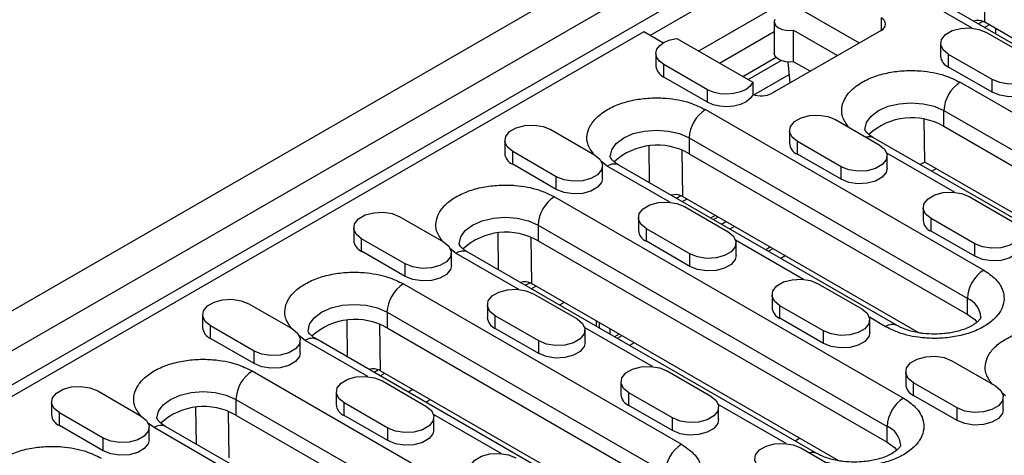
# Model space of a CAD drawing. Extents: x 275 to 6241, y 30 to 4403.
# Drawn here: x 2496 to 2624, y 2404 to 2461 of the extents above; entities that cross this region are included whole.
import ezdxf

# ---------------------------------------------------------------- set-up
doc = ezdxf.new("R2010")
doc.units = 0
doc.layers.add('DUENN-18', color=10, linetype='CONTINUOUS')

msp = doc.modelspace()

# ---------------------------------------------------------------- linework, layer by layer
at = {"layer": 'DUENN-18', "linetype": 'CONTINUOUS'}
for p, q in [((2401.97, 2369.25, -156.45), (2754.82, 2572.95, -156.45)), ((2759.11, 2570.21, -156.45), (2406.26, 2366.52, -156.45)), ((2408.16, 2363.23, -156.45), (2761, 2566.93, -156.45)), ((2594.3, 2468.24, -156.45), (2578.13, 2458.91, -156.45)), ((2621.52, 2460.63, -156.45), (2621.44, 2466.63, -156.45)), ((2594.3, 2464.27, -156.45), (2605.26, 2457.94, -156.45)), ((2619.88, 2459.88, -156.45), (2611.77, 2464.56, -156.45)), ((2649.33, 2443.89, -156.45), (2613.27, 2464.71, -156.45)), ((2584.44, 2456.9, -156.45), (2594.3, 2462.6, -156.45)), ((2608.09, 2461.21, -156.45), (2608.09, 2459.58, -156.45)), ((2594.24, 2460.71, -156.45), (2594.24, 2456.62, -156.45)), ((2621.29, 2460.74, -156.45), (2620.71, 2460.41, -156.45)), ((2621.49, 2459.96, -156.45), (2622.08, 2460.3, -156.45)), ((2652.16, 2442.94, -156.45), (2621.52, 2460.63, -156.45)), ((2622.94, 2459.12, -156.45), (2622.94, 2459.81, -156.45)), ((2577.33, 2459.37, -156.45), (2461.6, 2392.56, -156.45)), ((2579.81, 2457.94, -156.45), (2577.33, 2459.37, -156.45)), ((2581.6, 2458.54, -156.45), (2591.45, 2452.85, -156.45)), ((2587.14, 2455.34, -156.45), (2594.24, 2459.44, -156.45)), ((2608.09, 2459.58, -156.45), (2593.95, 2451.41, -156.45)), ((2596.75, 2459.59, -156.45), (2602.43, 2456.31, -156.45)), ((2596.75, 2455.51, -156.45), (2596.75, 2459.59, -156.45)), ((2621.77, 2459.31, -156.45), (2627.43, 2456.05, -156.45)), ((2615.8, 2457.88, -156.45), (2615.8, 2456.25, -156.45)), ((2578.89, 2456.58, -156.45), (2578.89, 2454.94, -156.45)), ((2590.16, 2453.6, -156.45), (2594.46, 2456.09, -156.45)), ((2622.48, 2453.19, -156.45), (2616.82, 2456.45, -156.45)), ((2616.82, 2454.82, -156.45), (2616.82, 2456.45, -156.45)), ((2585.57, 2451.88, -156.45), (2579.91, 2455.15, -156.45)), ((2579.91, 2453.51, -156.45), (2579.91, 2455.15, -156.45)), ((2590.87, 2453.19, -156.45), (2595.14, 2455.66, -156.45)), ((2596.01, 2455.48, -156.45), (2596.27, 2452.75, -156.45)), ((2598.9, 2454.27, -156.45), (2596.75, 2455.51, -156.45)), ((2622.48, 2451.56, -156.45), (2616.82, 2454.82, -156.45)), ((2585.57, 2450.25, -156.45), (2579.91, 2453.51, -156.45)), ((2591.6, 2451.21, -156.45), (2596.17, 2453.85, -156.45)), ((2591.45, 2452.85, -156.45), (2591.45, 2451.22, -156.45)), ((2618.34, 2452.84, -156.45), (2650.16, 2434.47, -156.45)), ((2622.48, 2451.56, -156.45), (2622.48, 2453.19, -156.45)), ((2585.57, 2450.25, -156.45), (2585.57, 2451.88, -156.45)), ((2585.32, 2449.29, -156.45), (2621.39, 2428.47, -156.45)), ((2616.22, 2449.17, -156.45), (2648.04, 2430.8, -156.45)), ((2616.22, 2447.13, -156.45), (2616.22, 2449.17, -156.45)), ((2602.19, 2448, -156.45), (2607.84, 2444.74, -156.45)), ((2613.75, 2442.49, -156.45), (2613.68, 2448, -156.45)), ((2616.22, 2447.13, -156.45), (2648.04, 2428.76, -156.45)), ((2565.28, 2446.7, -156.45), (2570.93, 2443.43, -156.45)), ((2596.21, 2446.58, -156.45), (2596.21, 2444.94, -156.45)), ((2559.3, 2445.27, -156.45), (2559.3, 2443.64, -156.45)), ((2578.08, 2439.79, -156.45), (2578.02, 2444.55, -156.45)), ((2583.2, 2445.62, -156.45), (2619.26, 2424.8, -156.45)), ((2583.2, 2445.62, -156.45), (2583.2, 2443.57, -156.45)), ((2602.89, 2441.88, -156.45), (2597.24, 2445.15, -156.45)), ((2597.24, 2443.51, -156.45), (2597.24, 2445.15, -156.45)), ((2638.94, 2427.27, -156.45), (2607.12, 2445.64, -156.45)), ((2565.98, 2440.57, -156.45), (2560.33, 2443.84, -156.45)), ((2560.33, 2442.21, -156.45), (2560.33, 2443.84, -156.45)), ((2582.26, 2444.02, -156.45), (2582.34, 2438.01, -156.45)), ((2583.2, 2443.57, -156.45), (2619.26, 2422.76, -156.45)), ((2602.89, 2440.25, -156.45), (2597.24, 2443.51, -156.45)), ((2617.61, 2438.57, -156.45), (2608.82, 2443.64, -156.45)), ((2608.87, 2441.68, -156.45), (2608.87, 2443.31, -156.45)), ((2565.98, 2438.94, -156.45), (2560.33, 2442.21, -156.45)), ((2572.59, 2441.94, -156.45), (2571.76, 2442.58, -156.45)), ((2571.96, 2440.37, -156.45), (2571.96, 2442, -156.45)), ((2580.7, 2437.26, -156.45), (2572.59, 2441.94, -156.45)), ((2610.16, 2421.27, -156.45), (2574.09, 2442.09, -156.45)), ((2602.89, 2440.25, -156.45), (2602.89, 2441.88, -156.45)), ((2613.75, 2442.49, -156.45), (2613.16, 2442.15, -156.45)), ((2641.77, 2426.32, -156.45), (2613.75, 2442.49, -156.45)), ((2615.25, 2441.63, -156.45), (2614.65, 2441.29, -156.45)), ((2565.98, 2438.94, -156.45), (2565.98, 2440.57, -156.45)), ((2581.54, 2437.79, -156.45), (2582.12, 2438.13, -156.45)), ((2565.74, 2437.98, -156.45), (2610.99, 2411.86, -156.45)), ((2582.31, 2437.35, -156.45), (2582.91, 2437.69, -156.45)), ((2612.99, 2420.32, -156.45), (2582.34, 2438.01, -156.45)), ((2619.51, 2438, -156.45), (2625.17, 2434.74, -156.45)), ((2582.6, 2436.7, -156.45), (2588.26, 2433.43, -156.45)), ((2585.98, 2435.23, -156.45), (2586.57, 2435.57, -156.45)), ((2613.54, 2436.57, -156.45), (2613.54, 2434.94, -156.45)), ((2545.69, 2435.39, -156.45), (2551.35, 2432.13, -156.45)), ((2563.61, 2434.31, -156.45), (2608.87, 2408.18, -156.45)), ((2563.61, 2434.31, -156.45), (2563.61, 2432.27, -156.45)), ((2576.63, 2435.27, -156.45), (2576.63, 2433.64, -156.45)), ((2586.35, 2435.01, -156.45), (2586.95, 2435.36, -156.45)), ((2587.38, 2434.42, -156.45), (2587.97, 2434.76, -156.45)), ((2587.38, 2434.42, -156.45), (2587.97, 2434.76, -156.45)), ((2620.22, 2431.88, -156.45), (2614.56, 2435.15, -156.45)), ((2614.56, 2433.51, -156.45), (2614.56, 2435.15, -156.45)), ((2539.71, 2433.96, -156.45), (2539.71, 2432.33, -156.45)), ((2558.5, 2428.48, -156.45), (2558.44, 2433.24, -156.45)), ((2583.31, 2430.57, -156.45), (2577.65, 2433.84, -156.45)), ((2577.65, 2432.21, -156.45), (2577.65, 2433.84, -156.45)), ((2589.09, 2434.12, -156.45), (2588.49, 2433.78, -156.45)), ((2620.22, 2430.25, -156.45), (2614.56, 2433.51, -156.45)), ((2546.4, 2429.27, -156.45), (2540.74, 2432.53, -156.45)), ((2540.74, 2430.9, -156.45), (2540.74, 2432.53, -156.45)), ((2562.68, 2432.71, -156.45), (2562.76, 2426.71, -156.45)), ((2563.61, 2432.27, -156.45), (2608.87, 2406.14, -156.45)), ((2583.31, 2428.94, -156.45), (2577.65, 2432.21, -156.45)), ((2598.03, 2427.26, -156.45), (2589.23, 2432.34, -156.45)), ((2589.28, 2430.37, -156.45), (2589.28, 2432, -156.45)), ((2620.22, 2430.25, -156.45), (2620.22, 2431.88, -156.45)), ((2546.4, 2427.63, -156.45), (2540.74, 2430.9, -156.45)), ((2553.01, 2430.63, -156.45), (2552.17, 2431.28, -156.45)), ((2552.37, 2429.06, -156.45), (2552.37, 2430.7, -156.45)), ((2561.12, 2425.95, -156.45), (2553.01, 2430.63, -156.45)), ((2599.76, 2404.66, -156.45), (2554.51, 2430.78, -156.45)), ((2583.31, 2428.94, -156.45), (2583.31, 2430.57, -156.45)), ((2593.72, 2431.45, -156.45), (2593.13, 2431.1, -156.45)), ((2594.07, 2431.24, -156.45), (2593.48, 2430.9, -156.45)), ((2546.4, 2427.63, -156.45), (2546.4, 2429.27, -156.45)), ((2595.66, 2430.33, -156.45), (2595.07, 2429.98, -156.45)), ((2546.15, 2426.68, -156.45), (2582.21, 2405.86, -156.45)), ((2561.95, 2426.49, -156.45), (2562.53, 2426.82, -156.45)), ((2602.6, 2403.71, -156.45), (2562.76, 2426.71, -156.45)), ((2599.92, 2426.7, -156.45), (2605.58, 2423.43, -156.45)), ((2562.73, 2426.04, -156.45), (2563.32, 2426.38, -156.45)), ((2563.01, 2425.39, -156.45), (2568.67, 2422.12, -156.45)), ((2526.1, 2424.08, -156.45), (2531.76, 2420.82, -156.45)), ((2566.98, 2424.27, -156.45), (2566.39, 2423.92, -156.45)), ((2593.95, 2425.27, -156.45), (2593.95, 2423.63, -156.45)), ((2619.26, 2424.8, -156.45), (2619.26, 2422.76, -156.45)), ((2544.03, 2423, -156.45), (2580.09, 2402.18, -156.45)), ((2544.03, 2423, -156.45), (2544.03, 2420.96, -156.45)), ((2557.04, 2423.96, -156.45), (2557.04, 2422.33, -156.45)), ((2600.63, 2420.57, -156.45), (2594.97, 2423.84, -156.45)), ((2594.97, 2422.21, -156.45), (2594.97, 2423.84, -156.45)), ((2520.13, 2422.65, -156.45), (2520.13, 2421.02, -156.45)), ((2538.91, 2417.17, -156.45), (2538.85, 2421.93, -156.45)), ((2563.72, 2419.27, -156.45), (2558.06, 2422.53, -156.45)), ((2558.06, 2420.9, -156.45), (2558.06, 2422.53, -156.45)), ((2571.17, 2421.17, -156.45), (2571.17, 2421.85, -156.45)), ((2571.58, 2420.93, -156.45), (2571.58, 2421.61, -156.45)), ((2600.63, 2418.94, -156.45), (2594.97, 2422.21, -156.45)), ((2608.66, 2421.12, -156.45), (2606.56, 2422.34, -156.45)), ((2606.61, 2420.37, -156.45), (2606.61, 2422, -156.45)), ((2526.81, 2417.96, -156.45), (2521.15, 2421.23, -156.45)), ((2521.15, 2419.59, -156.45), (2521.15, 2421.23, -156.45)), ((2543.17, 2415.4, -156.45), (2543.09, 2421.4, -156.45)), ((2544.03, 2420.96, -156.45), (2580.09, 2400.14, -156.45)), ((2563.72, 2417.63, -156.45), (2558.06, 2420.9, -156.45)), ((2578.44, 2415.95, -156.45), (2569.65, 2421.03, -156.45)), ((2569.7, 2419.06, -156.45), (2569.7, 2420.7, -156.45)), ((2572.94, 2420.15, -156.45), (2572.94, 2420.83, -156.45)), ((2600.63, 2418.94, -156.45), (2600.63, 2420.57, -156.45)), ((2526.81, 2416.33, -156.45), (2521.15, 2419.59, -156.45)), ((2533.42, 2419.33, -156.45), (2532.59, 2419.97, -156.45)), ((2532.78, 2417.76, -156.45), (2532.78, 2419.39, -156.45)), ((2541.53, 2414.65, -156.45), (2533.42, 2419.33, -156.45)), ((2570.98, 2398.66, -156.45), (2534.92, 2419.48, -156.45)), ((2563.72, 2417.63, -156.45), (2563.72, 2419.27, -156.45)), ((2574.13, 2420.14, -156.45), (2573.54, 2419.8, -156.45)), ((2574.49, 2419.93, -156.45), (2573.89, 2419.59, -156.45)), ((2576.07, 2419.02, -156.45), (2575.48, 2418.68, -156.45)), ((2526.81, 2416.33, -156.45), (2526.81, 2417.96, -156.45)), ((2617.25, 2416.69, -156.45), (2622.91, 2413.43, -156.45)), ((2526.56, 2415.37, -156.45), (2571.82, 2389.24, -156.45)), ((2542.94, 2415.51, -156.45), (2542.37, 2415.18, -156.45)), ((2543.14, 2414.73, -156.45), (2543.73, 2415.07, -156.45)), ((2543.17, 2415.4, -156.45), (2573.82, 2397.71, -156.45)), ((2580.34, 2415.39, -156.45), (2585.99, 2412.12, -156.45)), ((2611.27, 2415.27, -156.45), (2611.27, 2413.63, -156.45)), ((2543.43, 2414.08, -156.45), (2549.08, 2410.82, -156.45)), ((2574.36, 2413.96, -156.45), (2574.36, 2412.33, -156.45)), ((2617.96, 2410.57, -156.45), (2612.3, 2413.84, -156.45)), ((2612.3, 2412.2, -156.45), (2612.3, 2413.84, -156.45)), ((2506.52, 2412.78, -156.45), (2512.17, 2409.51, -156.45)), ((2537.45, 2412.65, -156.45), (2537.45, 2411.02, -156.45)), ((2547.39, 2412.96, -156.45), (2546.8, 2412.62, -156.45)), ((2581.04, 2409.27, -156.45), (2575.39, 2412.53, -156.45)), ((2575.39, 2410.9, -156.45), (2575.39, 2412.53, -156.45)), ((2500.54, 2411.35, -156.45), (2500.54, 2409.71, -156.45)), ((2524.44, 2411.69, -156.45), (2569.7, 2385.57, -156.45)), ((2524.44, 2411.69, -156.45), (2524.44, 2409.65, -156.45)), ((2549.07, 2411.31, -156.45), (2549.66, 2411.65, -156.45)), ((2617.96, 2408.94, -156.45), (2612.3, 2412.2, -156.45)), ((2624.21, 2412.14, -156.45), (2623.76, 2412.49, -156.45)), ((2623.93, 2410.37, -156.45), (2623.93, 2412, -156.45)), ((2519.32, 2405.87, -156.45), (2519.26, 2410.62, -156.45)), ((2523.58, 2404.09, -156.45), (2523.5, 2410.09, -156.45)), ((2544.13, 2407.96, -156.45), (2538.48, 2411.22, -156.45)), ((2538.48, 2409.59, -156.45), (2538.48, 2411.22, -156.45)), ((2581.04, 2407.63, -156.45), (2575.39, 2410.9, -156.45)), ((2595.77, 2405.95, -156.45), (2586.97, 2411.03, -156.45)), ((2587.02, 2409.06, -156.45), (2587.02, 2410.69, -156.45)), ((2617.96, 2408.94, -156.45), (2617.96, 2410.57, -156.45)), ((2507.22, 2406.65, -156.45), (2501.57, 2409.92, -156.45)), ((2501.57, 2408.29, -156.45), (2501.57, 2409.92, -156.45)), ((2524.44, 2409.65, -156.45), (2569.7, 2383.53, -156.45)), ((2544.13, 2406.33, -156.45), (2538.48, 2409.59, -156.45)), ((2558.85, 2404.65, -156.45), (2550.06, 2409.72, -156.45)), ((2550.11, 2407.75, -156.45), (2550.11, 2409.39, -156.45)), ((2581.04, 2407.63, -156.45), (2581.04, 2409.27, -156.45)), ((2507.22, 2405.02, -156.45), (2501.57, 2408.29, -156.45)), ((2513.83, 2408.02, -156.45), (2513, 2408.66, -156.45)), ((2513.2, 2406.45, -156.45), (2513.2, 2408.08, -156.45)), ((2521.94, 2403.34, -156.45), (2513.83, 2408.02, -156.45)), ((2560.59, 2382.04, -156.45), (2515.33, 2408.17, -156.45)), ((2544.13, 2406.33, -156.45), (2544.13, 2407.96, -156.45)), ((2608.87, 2406.14, -156.45), (2608.87, 2408.18, -156.45)), ((2507.22, 2405.02, -156.45), (2507.22, 2406.65, -156.45)), ((2597.54, 2406.63, -156.45), (2596.95, 2406.28, -156.45)), ((2597.66, 2405.39, -156.45), (2603.32, 2402.12, -156.45))]:
    msp.add_line(p, q, dxfattribs=at)
at = {"layer": 'DUENN-18', "linetype": 'CONTINUOUS', "elevation": -156.45, "flags": 128}
for points in [[(2594.3, 2461), (2594.24, 2460.71), (2594.3, 2460.41), (2594.5, 2460.13), (2594.82, 2459.89), (2595.24, 2459.71), (2595.72, 2459.59), (2596.24, 2459.55), (2596.75, 2459.59)], [(2616.82, 2456.45), (2616.13, 2457.03), (2615.81, 2457.71), (2615.92, 2458.41), (2616.43, 2459.04), (2617.29, 2459.54), (2618.39, 2459.83), (2619.6, 2459.9), (2620.78, 2459.71), (2621.77, 2459.31)], [(2579.91, 2455.15), (2579.35, 2455.57), (2579, 2456.07), (2578.89, 2456.6), (2579.02, 2457.13), (2579.39, 2457.62), (2579.98, 2458.04), (2580.73, 2458.35), (2581.6, 2458.54)], [(2596.75, 2455.51), (2596.24, 2455.47), (2595.72, 2455.51), (2595.24, 2455.62), (2594.82, 2455.81), (2594.5, 2456.05), (2594.3, 2456.32), (2594.24, 2456.62)], [(2627.43, 2456.05), (2628.13, 2455.47), (2628.44, 2454.79), (2628.34, 2454.09), (2627.82, 2453.46), (2626.96, 2452.96), (2625.86, 2452.67), (2624.65, 2452.6), (2623.48, 2452.79), (2622.48, 2453.19)], [(2591.45, 2452.85), (2591.13, 2452.35), (2590.58, 2451.92), (2589.86, 2451.58), (2589.01, 2451.37), (2588.09, 2451.29), (2587.17, 2451.35), (2586.31, 2451.56), (2585.57, 2451.88)], [(2628.46, 2452.98), (2628.34, 2452.46), (2627.82, 2451.83), (2626.96, 2451.33), (2625.86, 2451.03), (2624.65, 2450.97), (2623.48, 2451.15), (2622.48, 2451.56)], [(2591.45, 2451.22), (2591.13, 2450.72), (2590.58, 2450.29), (2589.86, 2449.95), (2589.01, 2449.74), (2588.09, 2449.66), (2587.17, 2449.72), (2586.31, 2449.92), (2585.57, 2450.25)], [(2605.98, 2446.72), (2606.19, 2447.61), (2606.78, 2448.45), (2607.74, 2449.17), (2608.98, 2449.72), (2610.43, 2450.06), (2611.98, 2450.18), (2613.53, 2450.06), (2614.98, 2449.72), (2616.22, 2449.17)], [(2597.24, 2445.15), (2596.54, 2445.72), (2596.23, 2446.4), (2596.33, 2447.1), (2596.85, 2447.73), (2597.71, 2448.23), (2598.81, 2448.53), (2600.02, 2448.59), (2601.19, 2448.41), (2602.19, 2448)], [(2560.33, 2443.84), (2559.63, 2444.42), (2559.31, 2445.09), (2559.42, 2445.79), (2559.93, 2446.43), (2560.79, 2446.92), (2561.9, 2447.22), (2563.11, 2447.28), (2564.28, 2447.1), (2565.28, 2446.7)], [(2572.96, 2443.17), (2573.16, 2444.06), (2573.76, 2444.9), (2574.72, 2445.62), (2575.96, 2446.17), (2577.41, 2446.51), (2578.96, 2446.63), (2580.51, 2446.51), (2581.96, 2446.17), (2583.2, 2445.62)], [(2607.84, 2444.74), (2608.54, 2444.16), (2608.86, 2443.49), (2608.75, 2442.79), (2608.24, 2442.15), (2607.38, 2441.65), (2606.28, 2441.36), (2605.06, 2441.3), (2603.89, 2441.48), (2602.89, 2441.88)], [(2570.93, 2443.43), (2571.63, 2442.86), (2571.95, 2442.18), (2571.84, 2441.48), (2571.33, 2440.84), (2570.47, 2440.35), (2569.36, 2440.05), (2568.15, 2439.99), (2566.98, 2440.17), (2565.98, 2440.57)], [(2608.87, 2441.68), (2608.75, 2441.15), (2608.24, 2440.52), (2607.38, 2440.02), (2606.28, 2439.73), (2605.06, 2439.66), (2603.89, 2439.85), (2602.89, 2440.25)], [(2571.96, 2440.37), (2571.84, 2439.85), (2571.33, 2439.21), (2570.47, 2438.72), (2569.36, 2438.42), (2568.15, 2438.36), (2566.98, 2438.54), (2565.98, 2438.94)], [(2614.56, 2435.15), (2613.86, 2435.72), (2613.55, 2436.4), (2613.66, 2437.1), (2614.17, 2437.73), (2615.03, 2438.23), (2616.13, 2438.53), (2617.34, 2438.59), (2618.52, 2438.41), (2619.51, 2438)], [(2577.65, 2433.84), (2576.95, 2434.41), (2576.64, 2435.09), (2576.74, 2435.79), (2577.26, 2436.43), (2578.12, 2436.92), (2579.22, 2437.22), (2580.43, 2437.28), (2581.6, 2437.1), (2582.6, 2436.7)], [(2540.74, 2432.53), (2540.04, 2433.11), (2539.73, 2433.79), (2539.83, 2434.48), (2540.35, 2435.12), (2541.21, 2435.62), (2542.31, 2435.91), (2543.52, 2435.97), (2544.69, 2435.79), (2545.69, 2435.39)], [(2553.37, 2431.86), (2553.58, 2432.76), (2554.18, 2433.59), (2555.13, 2434.31), (2556.37, 2434.86), (2557.82, 2435.2), (2559.37, 2435.32), (2560.92, 2435.2), (2562.37, 2434.86), (2563.61, 2434.31)], [(2625.17, 2434.74), (2625.87, 2434.16), (2626.18, 2433.48), (2626.07, 2432.79), (2625.56, 2432.15), (2624.7, 2431.65), (2623.6, 2431.36), (2622.39, 2431.3), (2621.21, 2431.48), (2620.22, 2431.88)], [(2588.26, 2433.43), (2588.95, 2432.86), (2589.27, 2432.18), (2589.16, 2431.48), (2588.65, 2430.84), (2587.79, 2430.35), (2586.69, 2430.05), (2585.48, 2429.99), (2584.3, 2430.17), (2583.31, 2430.57)], [(2551.35, 2432.13), (2552.04, 2431.55), (2552.36, 2430.87), (2552.25, 2430.17), (2551.74, 2429.54), (2550.88, 2429.04), (2549.78, 2428.74), (2548.57, 2428.68), (2547.39, 2428.87), (2546.4, 2429.27)], [(2626.19, 2431.68), (2626.07, 2431.15), (2625.56, 2430.52), (2624.7, 2430.02), (2623.6, 2429.72), (2622.39, 2429.66), (2621.21, 2429.84), (2620.22, 2430.25)], [(2589.28, 2430.37), (2589.16, 2429.85), (2588.65, 2429.21), (2587.79, 2428.71), (2586.69, 2428.42), (2585.48, 2428.36), (2584.3, 2428.54), (2583.31, 2428.94)], [(2552.37, 2429.06), (2552.25, 2428.54), (2551.74, 2427.9), (2550.88, 2427.41), (2549.78, 2427.11), (2548.57, 2427.05), (2547.39, 2427.23), (2546.4, 2427.63)], [(2594.97, 2423.84), (2594.28, 2424.41), (2593.96, 2425.09), (2594.07, 2425.79), (2594.58, 2426.43), (2595.44, 2426.92), (2596.54, 2427.22), (2597.75, 2427.28), (2598.93, 2427.1), (2599.92, 2426.7)], [(2558.06, 2422.53), (2557.37, 2423.11), (2557.05, 2423.78), (2557.16, 2424.48), (2557.67, 2425.12), (2558.53, 2425.62), (2559.63, 2425.91), (2560.84, 2425.97), (2562.02, 2425.79), (2563.01, 2425.39)], [(2521.15, 2421.23), (2520.46, 2421.8), (2520.14, 2422.48), (2520.25, 2423.18), (2520.76, 2423.81), (2521.62, 2424.31), (2522.72, 2424.61), (2523.93, 2424.67), (2525.11, 2424.49), (2526.1, 2424.08)], [(2533.79, 2420.55), (2533.99, 2421.45), (2534.59, 2422.28), (2535.54, 2423), (2536.79, 2423.55), (2538.23, 2423.9), (2539.79, 2424.02), (2541.34, 2423.9), (2542.79, 2423.55), (2544.03, 2423)], [(2605.58, 2423.43), (2606.28, 2422.86), (2606.59, 2422.18), (2606.49, 2421.48), (2605.97, 2420.84), (2605.11, 2420.35), (2604.01, 2420.05), (2602.8, 2419.99), (2601.63, 2420.17), (2600.63, 2420.57)], [(2619.26, 2422.76), (2620.22, 2422.04), (2620.51, 2421.7)], [(2568.67, 2422.12), (2569.37, 2421.55), (2569.68, 2420.87), (2569.58, 2420.17), (2569.06, 2419.54), (2568.2, 2419.04), (2567.1, 2418.74), (2565.89, 2418.68), (2564.72, 2418.86), (2563.72, 2419.27)], [(2531.76, 2420.82), (2532.46, 2420.24), (2532.77, 2419.57), (2532.67, 2418.87), (2532.15, 2418.23), (2531.29, 2417.73), (2530.19, 2417.44), (2528.98, 2417.38), (2527.81, 2417.56), (2526.81, 2417.96)], [(2606.61, 2420.37), (2606.49, 2419.85), (2605.97, 2419.21), (2605.11, 2418.71), (2604.01, 2418.42), (2602.8, 2418.36), (2601.63, 2418.54), (2600.63, 2418.94)], [(2569.7, 2419.06), (2569.58, 2418.54), (2569.06, 2417.9), (2568.2, 2417.41), (2567.1, 2417.11), (2565.89, 2417.05), (2564.72, 2417.23), (2563.72, 2417.63)], [(2532.78, 2417.76), (2532.67, 2417.23), (2532.15, 2416.6), (2531.29, 2416.1), (2530.19, 2415.8), (2528.98, 2415.74), (2527.81, 2415.92), (2526.81, 2416.33)], [(2612.3, 2413.84), (2611.6, 2414.41), (2611.29, 2415.09), (2611.39, 2415.79), (2611.91, 2416.43), (2612.77, 2416.92), (2613.87, 2417.22), (2615.08, 2417.28), (2616.25, 2417.1), (2617.25, 2416.69)], [(2575.39, 2412.53), (2574.69, 2413.11), (2574.38, 2413.78), (2574.48, 2414.48), (2575, 2415.12), (2575.86, 2415.62), (2576.96, 2415.91), (2578.17, 2415.97), (2579.34, 2415.79), (2580.34, 2415.39)], [(2538.48, 2411.22), (2537.78, 2411.8), (2537.47, 2412.48), (2537.57, 2413.18), (2538.08, 2413.81), (2538.94, 2414.31), (2540.05, 2414.61), (2541.26, 2414.67), (2542.43, 2414.48), (2543.43, 2414.08)], [(2501.57, 2409.92), (2500.87, 2410.49), (2500.55, 2411.17), (2500.66, 2411.87), (2501.17, 2412.51), (2502.03, 2413), (2503.14, 2413.3), (2504.35, 2413.36), (2505.52, 2413.18), (2506.52, 2412.78)], [(2514.2, 2409.25), (2514.4, 2410.14), (2515, 2410.98), (2515.96, 2411.69), (2517.2, 2412.24), (2518.65, 2412.59), (2520.2, 2412.71), (2521.75, 2412.59), (2523.2, 2412.24), (2524.44, 2411.69)], [(2622.91, 2413.43), (2623.6, 2412.85), (2623.92, 2412.18), (2623.81, 2411.48), (2623.3, 2410.84), (2622.44, 2410.35), (2621.34, 2410.05), (2620.13, 2409.99), (2618.95, 2410.17), (2617.96, 2410.57)], [(2585.99, 2412.12), (2586.69, 2411.55), (2587.01, 2410.87), (2586.9, 2410.17), (2586.39, 2409.54), (2585.53, 2409.04), (2584.43, 2408.74), (2583.21, 2408.68), (2582.04, 2408.86), (2581.04, 2409.27)], [(2549.08, 2410.82), (2549.78, 2410.24), (2550.1, 2409.56), (2549.99, 2408.87), (2549.48, 2408.23), (2548.62, 2407.73), (2547.51, 2407.44), (2546.3, 2407.38), (2545.13, 2407.56), (2544.13, 2407.96)], [(2623.93, 2410.37), (2623.81, 2409.84), (2623.3, 2409.21), (2622.44, 2408.71), (2621.34, 2408.42), (2620.13, 2408.35), (2618.95, 2408.54), (2617.96, 2408.94)], [(2512.17, 2409.51), (2512.87, 2408.94), (2513.18, 2408.26), (2513.08, 2407.56), (2512.56, 2406.92), (2511.71, 2406.43), (2510.6, 2406.13), (2509.39, 2406.07), (2508.22, 2406.25), (2507.22, 2406.65)], [(2587.02, 2409.06), (2586.9, 2408.54), (2586.39, 2407.9), (2585.53, 2407.41), (2584.43, 2407.11), (2583.21, 2407.05), (2582.04, 2407.23), (2581.04, 2407.63)], [(2550.11, 2407.75), (2549.99, 2407.23), (2549.48, 2406.6), (2548.62, 2406.1), (2547.51, 2405.8), (2546.3, 2405.74), (2545.13, 2405.92), (2544.13, 2406.33)], [(2513.2, 2406.45), (2513.08, 2405.93), (2512.56, 2405.29), (2511.71, 2404.79), (2510.6, 2404.5), (2509.39, 2404.44), (2508.22, 2404.62), (2507.22, 2405.02)], [(2608.87, 2406.14), (2609.82, 2405.42), (2610.12, 2405.09)], [(2592.71, 2402.53), (2592.01, 2403.11), (2591.7, 2403.78), (2591.81, 2404.48), (2592.32, 2405.12), (2593.18, 2405.61), (2594.28, 2405.91), (2595.49, 2405.97), (2596.67, 2405.79), (2597.66, 2405.39)], [(2555.8, 2401.22), (2555.1, 2401.8), (2554.79, 2402.48), (2554.9, 2403.18), (2555.41, 2403.81), (2556.27, 2404.31), (2557.37, 2404.6), (2558.58, 2404.67), (2559.76, 2404.48), (2560.75, 2404.08)]]:
    msp.add_lwpolyline(points, dxfattribs=at)
at = {"layer": 'DUENN-18', "linetype": 'CONTINUOUS'}
for centre, radius, start, end in [((2607.78, 2460.39, -156.45), 0.873, 290.7834, 69.2166), ((2617.46, 2456.36, -156.45), 1.67, 183.7966, 247.5236), ((2580.63, 2455.11, -156.45), 1.75, 185.5392, 245.7809), ((2620.83, 2448.96, -156.45), 4.61, 122.6055, 177.3945), ((2592.52, 2454.21, -156.45), 3.14, 250.0714, 297.0355), ((2587.81, 2445.41, -156.45), 4.61, 122.6055, 177.3945), ((2612.08, 2439.95, -156.45), 8.28, 59.9498, 132.3791), ((2606.54, 2444.52, -156.45), 1.26, 62.5491, 108.2129), ((2579.05, 2436.4, -156.45), 8.28, 59.9498, 132.3791), ((2597.87, 2445.05, -156.45), 1.67, 183.7966, 247.5236), ((2560.96, 2443.75, -156.45), 1.67, 183.7966, 247.5236), ((2573.47, 2440.72, -156.45), 1.51, 65.6929, 125.6176), ((2568.22, 2434.1, -156.45), 4.61, 122.6055, 177.3945), ((2615.2, 2435.05, -156.45), 1.67, 183.7966, 247.5236), ((2559.47, 2425.1, -156.45), 8.28, 59.9498, 132.3791), ((2578.29, 2433.75, -156.45), 1.67, 183.7966, 247.5236), ((2541.38, 2432.44, -156.45), 1.67, 183.7966, 247.5236), ((2553.89, 2429.41, -156.45), 1.51, 65.6929, 125.6176), ((2623.87, 2424.59, -156.45), 4.61, 122.6055, 177.3945), ((2548.63, 2422.79, -156.45), 4.61, 122.6055, 177.3945), ((2618.16, 2422.15, -156.45), 2.87, 3.9099, 67.3834), ((2595.61, 2423.74, -156.45), 1.67, 183.7966, 247.5236), ((2539.88, 2413.79, -156.45), 8.28, 59.9498, 132.3791), ((2558.7, 2422.44, -156.45), 1.67, 183.7966, 247.5236), ((2521.79, 2421.13, -156.45), 1.67, 183.7966, 247.5236), ((2609.53, 2419.98, -156.45), 1.43, 63.5544, 127.3023), ((2534.3, 2418.1, -156.45), 1.51, 65.6929, 125.6176), ((2529.05, 2411.48, -156.45), 4.61, 122.6055, 177.3945), ((2612.94, 2413.74, -156.45), 1.67, 183.7966, 247.5236), ((2576.02, 2412.44, -156.45), 1.67, 183.7966, 247.5236), ((2613.48, 2407.97, -156.45), 4.61, 122.6055, 177.3945), ((2520.29, 2402.48, -156.45), 8.28, 59.9498, 132.3791), ((2539.11, 2411.13, -156.45), 1.67, 183.7966, 247.5236), ((2502.2, 2409.82, -156.45), 1.67, 183.7966, 247.5236), ((2514.71, 2406.79, -156.45), 1.51, 65.6929, 125.6176), ((2607.77, 2405.54, -156.45), 2.87, 3.9099, 67.3834), ((2584.7, 2401.97, -156.45), 4.61, 122.6055, 177.3945), ((2599.19, 2403.59, -156.45), 1.22, 61.2138, 109.0336)]:
    msp.add_arc(centre, radius, start, end, dxfattribs=at)
for centre, major_axis, ratio, start_param, end_param in [((2619.43, 2457.09, -156.45), (2.03, 3.57), 0.611629, 0.021335, 0.539489), ((2619.4, 2459.4, -156.45), (3, 0), 0.579301, 0.786287, 0.835166), ((2580.26, 2434.48, -156.45), (2.03, 3.57), 0.611629, 0.021335, 0.539489), ((2580.22, 2436.78, -156.45), (3, 0), 0.579301, 0.786287, 0.835166), ((2560.67, 2423.17, -156.45), (2.03, 3.57), 0.611629, 0.021335, 0.539489), ((2560.64, 2425.47, -156.45), (3, 0), 0.579301, 0.786287, 0.835166), ((2541.08, 2411.86, -156.45), (2.03, 3.57), 0.611629, 0.021335, 0.539489), ((2541.05, 2414.17, -156.45), (3, 0), 0.579301, 0.786287, 0.835166)]:
    msp.add_ellipse(centre, major_axis=major_axis, ratio=ratio, start_param=start_param, end_param=end_param, dxfattribs=at)
for points, knots in [([(2603.88, 2447.02, -156.45), (2603.55, 2447.49, -156.45), (2602.98, 2448.29, -156.45), (2602.94, 2449.56, -156.45), (2603.3, 2450.72, -156.45), (2604.18, 2451.86, -156.45), (2605.55, 2452.88, -156.45), (2607.31, 2453.67, -156.45), (2609.3, 2454.18, -156.45), (2611.31, 2454.39, -156.45), (2613.7, 2454.34, -156.45), (2616.22, 2453.88, -156.45), (2617.69, 2453.16, -156.45), (2618.34, 2452.84, -156.45)], [0, 0, 0, 0, 0.102872, 0.178276, 0.260063, 0.346737, 0.436078, 0.52542, 0.612094, 0.693881, 0.769285, 0.898135, 1, 1, 1, 1]), ([(2570.86, 2443.47, -156.45), (2570.53, 2443.93, -156.45), (2569.95, 2444.73, -156.45), (2569.92, 2446, -156.45), (2570.28, 2447.16, -156.45), (2571.16, 2448.31, -156.45), (2572.53, 2449.33, -156.45), (2574.29, 2450.12, -156.45), (2576.27, 2450.63, -156.45), (2578.29, 2450.84, -156.45), (2580.68, 2450.79, -156.45), (2583.2, 2450.33, -156.45), (2584.67, 2449.61, -156.45), (2585.32, 2449.29, -156.45)], [0, 0, 0, 0, 0.102872, 0.178276, 0.260063, 0.346737, 0.436078, 0.52542, 0.612094, 0.693881, 0.769285, 0.898135, 1, 1, 1, 1]), ([(2607.13, 2445.64, -156.45), (2607.07, 2445.67, -156.45), (2606.81, 2445.81, -156.45), (2606.48, 2446.07, -156.45), (2606.17, 2446.38, -156.45), (2606.01, 2446.61, -156.45), (2605.98, 2446.72, -156.45), (2605.98, 2446.71, -156.45), (2605.98, 2446.71, -156.45)], [0, 0, 0, 0, 0.047044, 0.226445, 0.407517, 0.595002, 0.800014, 1, 1, 1, 1]), ([(2574.11, 2442.09, -156.45), (2574.05, 2442.12, -156.45), (2573.79, 2442.26, -156.45), (2573.46, 2442.52, -156.45), (2573.15, 2442.82, -156.45), (2572.99, 2443.06, -156.45), (2572.96, 2443.17, -156.45), (2572.96, 2443.16, -156.45), (2572.96, 2443.16, -156.45)], [0, 0, 0, 0, 0.047221, 0.226589, 0.407627, 0.595078, 0.800051, 1, 1, 1, 1]), ([(2551.28, 2432.17, -156.45), (2550.94, 2432.63, -156.45), (2550.37, 2433.43, -156.45), (2550.33, 2434.7, -156.45), (2550.69, 2435.86, -156.45), (2551.57, 2437, -156.45), (2552.94, 2438.02, -156.45), (2554.71, 2438.81, -156.45), (2556.69, 2439.32, -156.45), (2558.71, 2439.53, -156.45), (2561.1, 2439.48, -156.45), (2563.61, 2439.02, -156.45), (2565.08, 2438.3, -156.45), (2565.74, 2437.98, -156.45)], [0, 0, 0, 0, 0.102872, 0.178276, 0.260063, 0.346737, 0.436078, 0.52542, 0.612094, 0.693881, 0.769285, 0.898135, 1, 1, 1, 1]), ([(2554.52, 2430.79, -156.45), (2554.46, 2430.81, -156.45), (2554.2, 2430.95, -156.45), (2553.87, 2431.21, -156.45), (2553.56, 2431.52, -156.45), (2553.41, 2431.75, -156.45), (2553.37, 2431.86, -156.45), (2553.37, 2431.86, -156.45), (2553.37, 2431.85, -156.45)], [0, 0, 0, 0, 0.047044, 0.226445, 0.407517, 0.595002, 0.800014, 1, 1, 1, 1]), ([(2531.69, 2420.86, -156.45), (2531.36, 2421.32, -156.45), (2530.78, 2422.12, -156.45), (2530.75, 2423.39, -156.45), (2531.1, 2424.55, -156.45), (2531.99, 2425.7, -156.45), (2533.36, 2426.71, -156.45), (2535.12, 2427.5, -156.45), (2537.1, 2428.01, -156.45), (2539.12, 2428.22, -156.45), (2541.51, 2428.17, -156.45), (2544.02, 2427.71, -156.45), (2545.5, 2426.99, -156.45), (2546.15, 2426.68, -156.45)], [0, 0, 0, 0, 0.102872, 0.178276, 0.260063, 0.346737, 0.436078, 0.52542, 0.612094, 0.693881, 0.769285, 0.898135, 1, 1, 1, 1]), ([(2621.39, 2428.47, -156.45), (2621.94, 2428.1, -156.45), (2623.19, 2427.24, -156.45), (2623.98, 2425.79, -156.45), (2624.07, 2424.41, -156.45), (2623.7, 2423.25, -156.45), (2622.82, 2422.1, -156.45), (2621.45, 2421.09, -156.45), (2619.69, 2420.29, -156.45), (2617.71, 2419.79, -156.45), (2615.69, 2419.57, -156.45), (2613.3, 2419.63, -156.45), (2610.79, 2420.08, -156.45), (2609.31, 2420.81, -156.45), (2608.66, 2421.12, -156.45)], [0, 0, 0, 0, 0.090318, 0.204563, 0.27142, 0.343936, 0.420786, 0.5, 0.579214, 0.656064, 0.72858, 0.795437, 0.909682, 1, 1, 1, 1]), ([(2621.02, 2422.35, -156.45), (2621.02, 2422.35, -156.45), (2621.02, 2422.34, -156.45), (2621.02, 2422.33, -156.45), (2620.94, 2422.15, -156.45), (2620.7, 2421.85, -156.45), (2620.25, 2421.48, -156.45), (2619.61, 2421.11, -156.45), (2618.81, 2420.76, -156.45), (2617.95, 2420.5, -156.45), (2617.1, 2420.32, -156.45), (2616.15, 2420.18, -156.45), (2615.45, 2420.16, -156.45), (2615.02, 2420.15, -156.45)], [0, 0, 0, 0, 0.014967, 0.138041, 0.239049, 0.340042, 0.43972, 0.538616, 0.636106, 0.736895, 0.81179, 0.885081, 1, 1, 1, 1]), ([(2534.93, 2419.48, -156.45), (2534.88, 2419.51, -156.45), (2534.62, 2419.65, -156.45), (2534.29, 2419.9, -156.45), (2533.97, 2420.21, -156.45), (2533.82, 2420.44, -156.45), (2533.78, 2420.55, -156.45), (2533.79, 2420.55, -156.45), (2533.79, 2420.55, -156.45)], [0, 0, 0, 0, 0.047221, 0.226589, 0.407627, 0.595078, 0.800051, 1, 1, 1, 1]), ([(2615.02, 2420.15, -156.45), (2614.53, 2420.17, -156.45), (2613.84, 2420.19, -156.45), (2612.89, 2420.33, -156.45), (2612.13, 2420.49, -156.45), (2611.33, 2420.73, -156.45), (2610.65, 2421, -156.45), (2610.31, 2421.19, -156.45), (2610.17, 2421.27, -156.45)], [0, 0, 0, 0, 0.261292, 0.363098, 0.529518, 0.697007, 0.87086, 1, 1, 1, 1]), ([(2622.48, 2413.67, -156.45), (2622.15, 2414.14, -156.45), (2621.57, 2414.94, -156.45), (2621.54, 2416.2, -156.45), (2621.9, 2417.37, -156.45), (2622.78, 2418.51, -156.45), (2624.15, 2419.53, -156.45), (2625.91, 2420.32, -156.45), (2627.89, 2420.83, -156.45), (2629.91, 2421.04, -156.45), (2632.3, 2420.99, -156.45), (2634.81, 2420.53, -156.45), (2636.29, 2419.81, -156.45), (2636.94, 2419.49, -156.45)], [0, 0, 0, 0, 0.102872, 0.178276, 0.260063, 0.346737, 0.436078, 0.52542, 0.612094, 0.693881, 0.769285, 0.898135, 1, 1, 1, 1]), ([(2512.1, 2409.55, -156.45), (2511.77, 2410.01, -156.45), (2511.19, 2410.81, -156.45), (2511.16, 2412.08, -156.45), (2511.52, 2413.24, -156.45), (2512.4, 2414.39, -156.45), (2513.77, 2415.41, -156.45), (2515.53, 2416.2, -156.45), (2517.51, 2416.7, -156.45), (2519.53, 2416.92, -156.45), (2521.92, 2416.86, -156.45), (2524.43, 2416.41, -156.45), (2525.91, 2415.69, -156.45), (2526.56, 2415.37, -156.45)], [0, 0, 0, 0, 0.102872, 0.178276, 0.260063, 0.346737, 0.436078, 0.52542, 0.612094, 0.693881, 0.769285, 0.898135, 1, 1, 1, 1]), ([(2610.99, 2411.86, -156.45), (2611.54, 2411.48, -156.45), (2612.79, 2410.63, -156.45), (2613.58, 2409.18, -156.45), (2613.68, 2407.8, -156.45), (2613.3, 2406.63, -156.45), (2612.43, 2405.49, -156.45), (2611.06, 2404.47, -156.45), (2609.29, 2403.68, -156.45), (2607.31, 2403.17, -156.45), (2605.3, 2402.97, -156.45), (2603.1, 2402.98, -156.45), (2601.71, 2403.32, -156.45), (2600.92, 2403.51, -156.45)], [0, 0, 0, 0, 0.101865, 0.230715, 0.306119, 0.387906, 0.47458, 0.563922, 0.653263, 0.739937, 0.821724, 0.897128, 1, 1, 1, 1]), ([(2515.35, 2408.17, -156.45), (2515.29, 2408.2, -156.45), (2515.03, 2408.34, -156.45), (2514.7, 2408.6, -156.45), (2514.39, 2408.9, -156.45), (2514.23, 2409.13, -156.45), (2514.2, 2409.24, -156.45), (2514.2, 2409.24, -156.45), (2514.2, 2409.24, -156.45)], [0, 0, 0, 0, 0.047044, 0.226445, 0.407517, 0.595002, 0.800014, 1, 1, 1, 1]), ([(2492.51, 2398.24, -156.45), (2492.18, 2398.71, -156.45), (2491.61, 2399.51, -156.45), (2491.57, 2400.77, -156.45), (2491.93, 2401.94, -156.45), (2492.81, 2403.08, -156.45), (2494.18, 2404.1, -156.45), (2495.94, 2404.89, -156.45), (2497.93, 2405.4, -156.45), (2499.94, 2405.61, -156.45), (2502.33, 2405.56, -156.45), (2504.85, 2405.1, -156.45), (2506.32, 2404.38, -156.45), (2506.98, 2404.06, -156.45)], [0, 0, 0, 0, 0.102872, 0.178276, 0.260063, 0.346737, 0.436078, 0.52542, 0.612094, 0.693881, 0.769285, 0.898135, 1, 1, 1, 1]), ([(2582.21, 2405.86, -156.45), (2582.76, 2405.48, -156.45), (2584.01, 2404.63, -156.45), (2584.8, 2403.18, -156.45), (2584.9, 2401.8, -156.45), (2584.52, 2400.63, -156.45), (2583.65, 2399.49, -156.45), (2582.28, 2398.47, -156.45), (2580.51, 2397.68, -156.45), (2578.53, 2397.17, -156.45), (2576.51, 2396.96, -156.45), (2574.12, 2397.01, -156.45), (2571.61, 2397.47, -156.45), (2570.14, 2398.19, -156.45), (2569.48, 2398.51, -156.45)], [0, 0, 0, 0, 0.0903184, 0.2045632, 0.2714199, 0.3439362, 0.4207855, 0.5, 0.5792145, 0.6560638, 0.7285801, 0.7954368, 0.9096816, 1, 1, 1, 1]), ([(2610.63, 2405.74, -156.45), (2610.63, 2405.74, -156.45), (2610.63, 2405.73, -156.45), (2610.63, 2405.72, -156.45), (2610.55, 2405.54, -156.45), (2610.3, 2405.24, -156.45), (2609.86, 2404.87, -156.45), (2609.22, 2404.49, -156.45), (2608.41, 2404.14, -156.45), (2607.55, 2403.88, -156.45), (2606.7, 2403.7, -156.45), (2605.76, 2403.57, -156.45), (2605.06, 2403.55, -156.45), (2604.63, 2403.54, -156.45)], [0, 0, 0, 0, 0.014967, 0.138041, 0.239049, 0.340042, 0.43972, 0.538616, 0.636106, 0.736895, 0.81179, 0.885081, 1, 1, 1, 1]), ([(2604.63, 2403.54, -156.45), (2604.13, 2403.55, -156.45), (2603.45, 2403.58, -156.45), (2602.49, 2403.72, -156.45), (2601.74, 2403.87, -156.45), (2600.93, 2404.12, -156.45), (2600.26, 2404.39, -156.45), (2599.92, 2404.58, -156.45), (2599.77, 2404.66, -156.45)], [0, 0, 0, 0, 0.261292, 0.363098, 0.529518, 0.697007, 0.87086, 1, 1, 1, 1])]:
    msp.add_open_spline(points, degree=3, knots=knots, dxfattribs=at)

doc.saveas('drawing.dxf')
